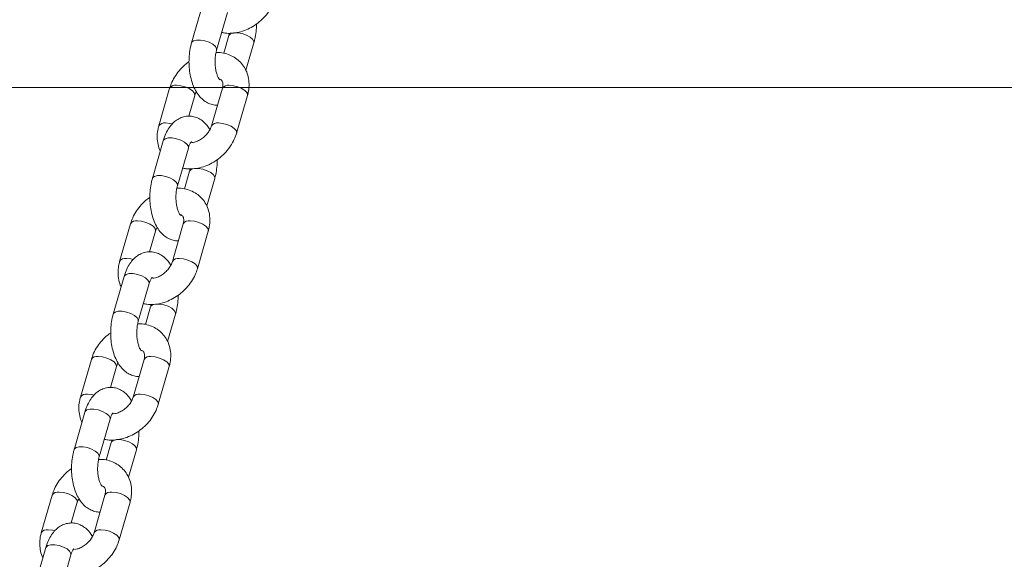
# Model space of a CAD drawing. Units: millimetres. Extents: x 0 to 2100, y 0 to 1488.
# Drawn here: x 1007 to 1030, y 399 to 411 of the extents above; entities that cross this region are included whole.
import ezdxf

# ---------------------------------------------------------------- set-up
doc = ezdxf.new("R2010")
doc.units = ezdxf.units.MM
doc.header["$LTSCALE"] = 50
doc.layers.add('LE_NORM', color=179, linetype='Continuous', lineweight=40)

msp = doc.modelspace()

# ---------------------------------------------------------------- linework, layer by layer
at = {"color": 7, "linetype": 'Continuous', "lineweight": 0}
for p, q in [((1011.303823, 411.5793943), (1011.0538232, 410.7133688)), ((1011.6302847, 410.5469588), (1011.8802845, 411.4129841)), ((1011.910041, 410.8793943), (1011.7926467, 410.4727251)), ((1012.3045295, 410.0826136), (1012.4865025, 410.7129841)), ((1010.5507126, 409.6705485), (1010.3007129, 408.804523)), ((1010.9897228, 409.0279898), (1011.1271771, 409.5041384)), ((1011.7631481, 409.6705485), (1011.5131483, 408.804523)), ((1012.0896098, 408.638113), (1012.3396125, 409.5041384)), ((1010.4038227, 408.4617028), (1010.1538229, 407.5956774)), ((1010.7302844, 407.4292673), (1010.9802842, 408.2952928)), ((1011.0100406, 407.7617028), (1010.8926463, 407.3550336)), ((1011.4045292, 406.9649222), (1011.5865021, 407.5952927)), ((1009.6507153, 406.552857), (1009.4007125, 405.6868316)), ((1010.8631507, 406.552857), (1010.613148, 405.6868316)), ((1010.0897225, 405.9102984), (1010.2271768, 406.386447)), ((1011.1896124, 405.5204216), (1011.4396122, 406.386447)), ((1009.5038223, 405.3440114), (1009.2538226, 404.4779859)), ((1009.8302841, 404.3115761), (1010.0802838, 405.1776014)), ((1010.1100403, 404.6440113), (1009.992646, 404.2373422)), ((1010.5045288, 403.8472309), (1010.6865018, 404.4776014)), ((1008.7507149, 403.4351657), (1008.5007152, 402.5691401)), ((1009.9631504, 403.4351657), (1009.7131506, 402.5691401)), ((1009.1897221, 402.7926068), (1009.3271764, 403.2687555)), ((1010.2896121, 402.4027302), (1010.5396119, 403.2687555)), ((1008.603822, 402.2263198), (1008.3538222, 401.3602942)), ((1008.9302837, 401.1938847), (1009.1802835, 402.05991)), ((1009.21004, 401.5263199), (1009.0926457, 401.1196508)), ((1009.6045285, 400.7295392), (1009.7865015, 401.3599097)), ((1007.8507146, 400.3174744), (1007.6007148, 399.4514487)), ((1009.06315, 400.3174744), (1008.8131503, 399.4514487)), ((1008.2897248, 399.6749155), (1008.4271761, 400.1510642)), ((1009.3896118, 399.2850385), (1009.6396115, 400.1510642)), ((1007.7038217, 399.1086281), (1007.4538219, 398.2426032)), ((1008.0302834, 398.076193), (1008.2802832, 398.9422187))]:
    msp.add_line(p, q, dxfattribs=at)
at = {"color": 8, "linetype": 'Continuous', "lineweight": 0, "flags": 128}
for points in [[(1012.4580784, 410.7961892), (1012.3979801, 410.8474921), (1012.3137941, 410.8926072), (1012.2156771, 410.9260931), (1012.1154559, 410.9439104), (1012.0252257, 410.9439104), (1011.955869, 410.9260931), (1011.9157461, 410.8926072), (1011.9099091, 410.8789291)], [(1011.0538037, 410.7133028), (1011.0595283, 410.726582), (1011.0996513, 410.7600677), (1011.1690079, 410.777885), (1011.2592382, 410.777885), (1011.3594594, 410.7600677), (1011.4575764, 410.726582), (1011.5417624, 410.6814669), (1011.6018606, 410.6301639)], [(1011.6018606, 410.6301639), (1011.6306239, 410.5788608), (1011.6304335, 410.5474797)], [(1012.4864864, 410.7129234), (1012.4868417, 410.7448862), (1012.4580784, 410.7961892)], [(1010.7090425, 409.7373435), (1010.8057343, 409.7282973), (1010.9064327, 409.7022501), (1010.9989937, 409.6623435), (1011.072248, 409.6133908), (1011.1173628, 409.5612963), (1011.1288961, 409.5123434), (1011.126899, 409.5032082)], [(1012.3396125, 409.5041384), (1012.3413322, 409.5123434), (1012.3297989, 409.5612963), (1012.2846841, 409.6133908), (1012.2114298, 409.6623435), (1012.1188688, 409.7022501), (1012.0181697, 409.7282973), (1011.9214779, 409.7373435)], [(1010.4590397, 408.8713181), (1010.5557345, 408.8622719), (1010.612354, 408.8496398)], [(1012.0895875, 408.6380293), (1012.0913324, 408.6463181), (1012.0797991, 408.6952708), (1012.0346844, 408.7473653), (1011.9614301, 408.7963181), (1011.8688691, 408.8362247), (1011.76817, 408.8622719), (1011.6714752, 408.8713181)], [(1010.4038227, 408.4617028), (1010.4095277, 408.4749159), (1010.4496507, 408.5084016), (1010.5190073, 408.5262189), (1010.6092376, 408.5262189), (1010.7094588, 408.5084016), (1010.8075758, 408.4749159), (1010.8917618, 408.4298008), (1010.9518631, 408.3784978)], [(1010.9518631, 408.3784978), (1010.9806234, 408.3271948), (1010.9802842, 408.2952928)], [(1010.1538034, 407.5956114), (1010.159528, 407.6088905), (1010.1996509, 407.6423762), (1010.2690076, 407.6601935), (1010.3592378, 407.6601935), (1010.4594591, 407.6423762), (1010.557576, 407.6088905), (1010.641762, 407.5637754), (1010.7018603, 407.5124724)], [(1011.558081, 407.6784978), (1011.4979798, 407.7298008), (1011.4137938, 407.7749159), (1011.3156768, 407.8084016), (1011.2154556, 407.8262189), (1011.1252253, 407.8262189), (1011.0558687, 407.8084016), (1011.0157457, 407.7749159), (1011.0099087, 407.7612376)], [(1011.5864861, 407.5952319), (1011.5868413, 407.6271947), (1011.558081, 407.6784978)], [(1010.7018603, 407.5124724), (1010.7306236, 407.4611693), (1010.7304332, 407.4297882)], [(1009.8090422, 406.619652), (1009.905734, 406.6106059), (1010.0064324, 406.5845587), (1010.0989934, 406.544652), (1010.1722477, 406.4956992), (1010.2173625, 406.4436048), (1010.2288958, 406.394652), (1010.2268987, 406.3855168)], [(1011.4396122, 406.386447), (1011.4413319, 406.394652), (1011.4297986, 406.4436048), (1011.3846838, 406.4956992), (1011.3114295, 406.544652), (1011.2188685, 406.5845587), (1011.1181694, 406.6106059), (1011.0214776, 406.619652)], [(1009.5590424, 405.7536266), (1009.6557342, 405.7445805), (1009.7123537, 405.7319482)], [(1011.1895872, 405.5203378), (1011.1913321, 405.5286265), (1011.1797988, 405.5775795), (1011.134684, 405.6296739), (1011.0614297, 405.6786266), (1010.9688687, 405.7185333), (1010.8681696, 405.7445805), (1010.7714778, 405.7536266)], [(1009.5038223, 405.3440114), (1009.5095304, 405.3572244), (1009.5496504, 405.3907101), (1009.619007, 405.4085275), (1009.7092373, 405.4085275), (1009.8094585, 405.3907101), (1009.9075785, 405.3572244), (1009.9917644, 405.3121093), (1010.0518627, 405.2608063)], [(1010.0518627, 405.2608063), (1010.080623, 405.2095033), (1010.0802838, 405.1776014)], [(1010.6580807, 404.5608062), (1010.5979794, 404.6121094), (1010.5137935, 404.6572245), (1010.4156765, 404.6907102), (1010.3154552, 404.7085275), (1010.225225, 404.7085275), (1010.1558683, 404.6907102), (1010.1157454, 404.6572245), (1010.1099084, 404.6435462)], [(1009.2538031, 404.4779199), (1009.2595276, 404.4911991), (1009.2996506, 404.5246846), (1009.3690073, 404.542502), (1009.4592375, 404.542502), (1009.5594587, 404.5246846), (1009.6575757, 404.4911991), (1009.7417617, 404.446084), (1009.801863, 404.3947808)], [(1010.6864858, 404.4775403), (1010.686841, 404.5095033), (1010.6580807, 404.5608062)], [(1009.801863, 404.3947808), (1009.8306233, 404.3434779), (1009.8304328, 404.3120968)], [(1008.9090418, 403.5019606), (1009.0057336, 403.4929145), (1009.1064321, 403.4668672), (1009.1989931, 403.4269604), (1009.2722474, 403.3780079), (1009.3173621, 403.3259134), (1009.3288954, 403.2769605), (1009.3268984, 403.2678253)], [(1010.5396119, 403.2687555), (1010.5413315, 403.2769605), (1010.5297982, 403.3259134), (1010.4846835, 403.3780079), (1010.4114292, 403.4269604), (1010.3188681, 403.4668672), (1010.2181691, 403.4929145), (1010.1214773, 403.5019606)], [(1008.6590421, 402.6359353), (1008.7557339, 402.6268891), (1008.8123534, 402.6142567)], [(1010.2895868, 402.4026464), (1010.2913318, 402.4109352), (1010.2797985, 402.4598881), (1010.2346837, 402.5119826), (1010.1614294, 402.5609351), (1010.0688684, 402.6008419), (1009.9681693, 402.6268891), (1009.8714775, 402.6359353)], [(1008.603822, 402.2263198), (1008.6095301, 402.2395331), (1008.64965, 402.2730186), (1008.7190097, 402.2908359), (1008.8092399, 402.2908359), (1008.9094582, 402.2730186), (1009.0075781, 402.2395331), (1009.0917641, 402.194418), (1009.1518624, 402.1431147)], [(1009.1518624, 402.1431147), (1009.1806227, 402.0918119), (1009.1802835, 402.05991)], [(1009.7580804, 401.4431148), (1009.6979821, 401.494418), (1009.6137961, 401.5395332), (1009.5156761, 401.5730187), (1009.4154549, 401.590836), (1009.3252247, 401.590836), (1009.255868, 401.5730187), (1009.215748, 401.5395332), (1009.2099081, 401.5258546)], [(1008.3538027, 401.3602286), (1008.3595303, 401.3735078), (1008.3996503, 401.4069929), (1008.4690069, 401.424811), (1008.5592372, 401.424811), (1008.6594584, 401.4069929), (1008.7575784, 401.3735078), (1008.8417643, 401.3283923), (1008.9018626, 401.2770898)], [(1009.7864854, 401.3598486), (1009.7868407, 401.3918116), (1009.7580804, 401.4431148)], [(1008.9018626, 401.2770898), (1008.9306229, 401.2257866), (1008.9304325, 401.1944055)], [(1008.0090415, 400.3842688), (1008.1057363, 400.3752231), (1008.2064347, 400.3491759), (1008.2989927, 400.3092691), (1008.372247, 400.2603165), (1008.4173618, 400.2082221), (1008.4288981, 400.1592688), (1008.426898, 400.1501336)], [(1009.6396115, 400.1510642), (1009.6413342, 400.1592688), (1009.6297979, 400.2082221), (1009.5846831, 400.2603165), (1009.5114288, 400.3092691), (1009.4188708, 400.3491759), (1009.3181717, 400.3752231), (1009.2214769, 400.3842688)], [(1007.7590417, 399.5182439), (1007.8557335, 399.5091974), (1007.912353, 399.4965657)], [(1009.3895865, 399.2849551), (1009.3913314, 399.2932438), (1009.3797981, 399.3421964), (1009.3346834, 399.3942908), (1009.2614291, 399.4432434), (1009.168871, 399.4831502), (1009.068169, 399.5091974), (1008.9714772, 399.5182439)], [(1007.7038217, 399.1086281), (1007.7095297, 399.1218417), (1007.7496497, 399.1553269), (1007.8190093, 399.1731449), (1007.9092396, 399.1731449), (1008.0094578, 399.1553269), (1008.1075778, 399.1218417), (1008.1917638, 399.0767262), (1008.251862, 399.0254238)], [(1008.251862, 399.0254238), (1008.2806224, 398.9741206), (1008.2802832, 398.9422187)]]:
    msp.add_lwpolyline(points, dxfattribs=at)
at = {"color": 8, "linetype": 'Continuous', "lineweight": 0}
for centre, radius, start, end in [((1010.6774276, 409.5912713), 0.1494542, 77.78763206, 147.98652028), ((1011.889875, 409.5912057), 0.1495158, 77.79743873, 147.94964494), ((1010.4274237, 408.7252664), 0.1494345, 77.78556354, 148.002985), ((1011.6400585, 408.7241058), 0.1505272, 77.95319579, 147.25853736), ((1009.7774273, 406.4735797), 0.1494544, 77.78766186, 147.98643327), ((1010.9898725, 406.4735251), 0.1495057, 77.79574533, 147.95211082), ((1009.5274244, 405.6075739), 0.1494359, 77.78491242, 148.0028632), ((1010.7400592, 405.6064136), 0.1505284, 77.95251652, 147.25850733), ((1008.8774269, 403.3558884), 0.1494542, 77.78763206, 147.98652028), ((1010.0898722, 403.3558333), 0.1495061, 77.79580506, 147.95193665), ((1008.6274241, 402.4898825), 0.1494359, 77.78491242, 148.0028632), ((1009.8400589, 402.4887222), 0.1505284, 77.95251652, 147.25850733), ((1007.9774299, 400.2381888), 0.1494612, 77.78951784, 147.98463449), ((1009.1898754, 400.2381328), 0.1495138, 77.79781123, 147.9497016), ((1007.7274249, 399.3721946), 0.1494324, 77.78506843, 148.00370889), ((1008.9400598, 399.3710335), 0.1505256, 77.95279431, 147.2589964)]:
    msp.add_arc(centre, radius, start, end, dxfattribs=at)
at = {"color": 7, "linetype": 'Continuous', "lineweight": 0}
for points, knots in [([(1011.7476798, 410.9536278), (1011.7732546, 410.9476981), (1011.8491834, 410.9300933), (1011.9839059, 410.9312835), (1012.1467568, 410.9553179), (1012.3098237, 411.0086164), (1012.4672581, 411.0879908), (1012.6138497, 411.1916117), (1012.7448604, 411.3162323), (1012.8552562, 411.4584692), (1012.9393521, 411.606548), (1012.9737205, 411.7086156), (1012.9896101, 411.7558047)], [0, 0, 0, 0, 0.0518604146, 0.1539686234, 0.2582380051, 0.3642727795, 0.4714521445, 0.579288339, 0.6875929101, 0.7964320774, 0.905884165, 1, 1, 1, 1]), ([(1012.4865025, 410.7129841), (1012.4943504, 410.7422483), (1012.5167018, 410.8255945), (1012.5377788, 410.9712975), (1012.5479471, 411.0897602), (1012.545153, 411.1482899), (1012.5451486, 411.1483823)], [0, 0, 0, 0, 0.2136363041, 0.6084497839, 0.999381953, 1, 1, 1, 1]), ([(1011.9229843, 410.936059), (1011.921506, 410.9272641), (1011.9180816, 410.906892), (1011.9129546, 410.8893584), (1011.910041, 410.8793943)], [0, 0, 0, 0, 0.4317152179, 1, 1, 1, 1]), ([(1011.0538232, 410.7133688), (1011.0460174, 410.6841088), (1011.0237858, 410.6007746), (1011.0012415, 410.4549245), (1010.9920796, 410.2783492), (1011.0014754, 410.1018827), (1011.0291995, 409.9299492), (1011.0759294, 409.7662009), (1011.1407656, 409.6199042), (1011.221479, 409.4970393), (1011.3140206, 409.401605), (1011.4174968, 409.3313502), (1011.5293057, 409.2917055), (1011.6097135, 409.2750869), (1011.649335, 409.2804988), (1011.6506022, 409.2806719)], [0, 0, 0, 0, 0.04987366633, 0.14204352758, 0.23330745905, 0.32444944063, 0.41623697944, 0.50957507785, 0.60566135244, 0.69441779299, 0.77677364222, 0.85315944326, 0.92606361422, 0.99763540414, 1, 1, 1, 1]), ([(1011.7013482, 409.8652485), (1011.7017633, 409.864998), (1011.7055801, 409.862694), (1011.6907597, 409.8750429), (1011.6666329, 409.9151033), (1011.637925, 409.9826133), (1011.6136039, 410.0729672), (1011.5975306, 410.1813583), (1011.5931603, 410.2996131), (1011.6015489, 410.4147948), (1011.6165446, 410.4969311), (1011.6274968, 410.5368079), (1011.6302847, 410.5469588)], [0, 0, 0, 0, 0.0132362508, 0.1217158022, 0.2287848066, 0.3404485028, 0.4588544905, 0.5830904555, 0.7110362692, 0.840361194, 0.9593631335, 1, 1, 1, 1]), ([(1012.3396125, 409.5041384), (1012.3479487, 409.5367772), (1012.3703918, 409.6246484), (1012.3812709, 409.7694395), (1012.3625862, 409.9317479), (1012.3113989, 410.0818215), (1012.2315994, 410.2132727), (1012.1276013, 410.3219075), (1012.0042549, 410.4057184), (1011.8655522, 410.462124), (1011.7349144, 410.4915254), (1011.6502002, 410.4906381), (1011.6173408, 410.4902939)], [0, 0, 0, 0, 0.0676791504, 0.1822080982, 0.2957750341, 0.4065970472, 0.5143814771, 0.6197743401, 0.7239297175, 0.8279874922, 0.9332788167, 1, 1, 1, 1]), ([(1010.9951801, 410.2779706), (1010.9729409, 410.2629077), (1010.9011401, 410.2142761), (1010.7959753, 410.1093308), (1010.6849277, 409.9680994), (1010.6010043, 409.8197571), (1010.566613, 409.7177229), (1010.5507126, 409.6705485)], [0, 0, 0, 0, 0.10355355774, 0.33432932381, 0.5662424594, 0.79945698517, 1, 1, 1, 1]), ([(1011.6939697, 409.8809603), (1011.7012729, 409.8788004), (1011.7266978, 409.8712809), (1011.7469841, 409.8511881), (1011.7670252, 409.8234466), (1011.7779693, 409.7710602), (1011.7752497, 409.717328), (1011.7659403, 409.6813419), (1011.7631481, 409.6705485)], [0, 0, 0, 0, 0.0842798652, 0.2934089632, 0.5569424895, 0.7469583991, 0.92410478, 1, 1, 1, 1]), ([(1011.1271771, 409.5041384), (1011.1310453, 409.5169787), (1011.1393856, 409.5446639), (1011.156214, 409.5743195), (1011.1652375, 409.5902209)], [0, 0, 0, 0, 0.4637966243, 1, 1, 1, 1]), ([(1011.47509, 408.7184404), (1011.4555139, 408.7502655), (1011.4120679, 408.8208964), (1011.325977, 408.9069416), (1011.2229678, 408.9767595), (1011.1107838, 409.0191447), (1010.9913928, 409.0335837), (1010.8718687, 409.0174858), (1010.7598042, 408.9724561), (1010.6603376, 408.9035627), (1010.5722121, 408.8118785), (1010.4953854, 408.6959715), (1010.43978, 408.5764354), (1010.4136936, 408.4931989), (1010.4038227, 408.4617028)], [0, 0, 0, 0, 0.0748890801, 0.1662044493, 0.250902328, 0.3317399558, 0.4111002123, 0.4948020986, 0.5760245201, 0.6580587462, 0.7445550407, 0.8381992027, 0.9387756751, 1, 1, 1, 1]), ([(1010.3007129, 408.804523), (1010.2924, 408.7718978), (1010.2700197, 408.6840629), (1010.2584346, 408.5388551), (1010.2799809, 408.3782396), (1010.3078186, 408.2719711), (1010.3353875, 408.226717), (1010.335795, 408.2260481)], [0, 0, 0, 0, 0.16577455778, 0.44630402374, 0.72447732508, 0.99592763262, 1, 1, 1, 1]), ([(1011.5131483, 408.804523), (1011.509009, 408.7916549), (1011.4961222, 408.7515922), (1011.457954, 408.6786539), (1011.3914404, 408.593729), (1011.3079166, 408.519269), (1011.2154367, 408.4627339), (1011.1279849, 408.4279832), (1011.0800759, 408.4218246), (1011.0595606, 408.4191874)], [0, 0, 0, 0, 0.0758939707, 0.2362829084, 0.3974573888, 0.55893848, 0.7202214684, 0.8801949207, 1, 1, 1, 1]), ([(1010.8476795, 407.8359365), (1010.8732554, 407.8300066), (1010.9491873, 407.8124017), (1011.0839045, 407.8135923), (1011.2467568, 407.8376263), (1011.4098233, 407.8909247), (1011.5672578, 407.9702994), (1011.7138495, 408.0739212), (1011.844863, 408.1985398), (1011.9552588, 408.3407765), (1012.0393515, 408.4888579), (1012.07372, 408.5909242), (1012.0896098, 408.638113)], [0, 0, 0, 0, 0.0518608113, 0.1539685203, 0.2582379295, 0.3642727284, 0.4714522079, 0.5792883858, 0.6875943549, 0.7964336721, 0.9058842309, 1, 1, 1, 1]), ([(1010.9802842, 408.2952928), (1010.9850642, 408.3105943), (1010.9986704, 408.35415), (1011.0237686, 408.4079287), (1011.0490942, 408.4414719), (1011.0498805, 408.4417841), (1011.050209, 408.4419146)], [0, 0, 0, 0, 0.1693093235, 0.4819386266, 0.7835196366, 1, 1, 1, 1]), ([(1011.5865021, 407.5952927), (1011.5943501, 407.6245569), (1011.6167015, 407.707903), (1011.6377781, 407.8536058), (1011.6479474, 407.9720688), (1011.6451527, 408.0305983), (1011.6451483, 408.0306907)], [0, 0, 0, 0, 0.2136361916, 0.6084495611, 0.9993821073, 1, 1, 1, 1]), ([(1011.022984, 407.8183676), (1011.0215056, 407.8095727), (1011.0180813, 407.7892006), (1011.0129543, 407.7716669), (1011.0100406, 407.7617028)], [0, 0, 0, 0, 0.4317155989, 1, 1, 1, 1]), ([(1010.1538229, 407.5956774), (1010.1460171, 407.5664174), (1010.1237855, 407.4830831), (1010.101241, 407.3372329), (1010.0920796, 407.1606579), (1010.1014739, 406.98419), (1010.1292037, 406.8122604), (1010.1759283, 406.648508), (1010.2407657, 406.5022105), (1010.3214805, 406.3793516), (1010.4140212, 406.2839117), (1010.5174965, 406.2136588), (1010.6293054, 406.1740143), (1010.7097133, 406.1573944), (1010.7493347, 406.1628073), (1010.7506019, 406.1629804)], [0, 0, 0, 0, 0.0498737426, 0.1420436912, 0.23330765, 0.324449743, 0.4162381218, 0.5095749604, 0.6056613017, 0.6944199598, 0.7767734596, 0.8531593359, 0.9260635575, 0.9976353971, 1, 1, 1, 1]), ([(1010.8013479, 406.7475571), (1010.801763, 406.7473066), (1010.8055798, 406.7450029), (1010.7907594, 406.7573512), (1010.7666326, 406.797412), (1010.737925, 406.864922), (1010.7136025, 406.9552745), (1010.6975353, 407.0636686), (1010.6931586, 407.1819211), (1010.7015489, 407.2971034), (1010.7165442, 407.3792396), (1010.7274964, 407.4191165), (1010.7302844, 407.4292673)], [0, 0, 0, 0, 0.01323626696, 0.12171596626, 0.22878522616, 0.34044903978, 0.4588552202, 0.58308913955, 0.71103583409, 0.84036089491, 0.95936300518, 1, 1, 1, 1]), ([(1011.4396122, 406.386447), (1011.4479484, 406.4190857), (1011.4703915, 406.5069569), (1011.4812706, 406.651748), (1011.4625859, 406.8140564), (1011.4113986, 406.9641301), (1011.331599, 407.0955811), (1011.227601, 407.2042162), (1011.1042546, 407.288027), (1010.9655518, 407.3444326), (1010.8349141, 407.3738339), (1010.7501999, 407.3729466), (1010.7173405, 407.3726024)], [0, 0, 0, 0, 0.0676790961, 0.1822080435, 0.2957750324, 0.4065970452, 0.5143814297, 0.6197743496, 0.7239297267, 0.827987501, 0.9332788171, 1, 1, 1, 1]), ([(1010.0951798, 407.1602793), (1010.0729405, 407.1452163), (1010.0011397, 407.0965846), (1009.8959749, 406.9916394), (1009.7849277, 406.8504077), (1009.7010036, 406.7020671), (1009.6666145, 406.6000316), (1009.6507153, 406.552857)], [0, 0, 0, 0, 0.10355391479, 0.33433048227, 0.56624438721, 0.79945953766, 1, 1, 1, 1]), ([(1010.7939694, 406.7632689), (1010.8012725, 406.761109), (1010.8266974, 406.7535893), (1010.8469843, 406.7334961), (1010.8670223, 406.7057576), (1010.8779749, 406.6533647), (1010.8752477, 406.5996408), (1010.8659416, 406.5636506), (1010.8631507, 406.552857)], [0, 0, 0, 0, 0.0842805054, 0.2934110877, 0.5569464075, 0.7469562793, 0.9241110529, 1, 1, 1, 1]), ([(1010.2271768, 406.386447), (1010.231045, 406.3992873), (1010.2393852, 406.4269725), (1010.2562137, 406.4566281), (1010.2652372, 406.4725296)], [0, 0, 0, 0, 0.4637963203, 1, 1, 1, 1]), ([(1010.5750896, 405.6007489), (1010.5555146, 405.6325744), (1010.5120695, 405.7032086), (1010.4259775, 405.7892483), (1010.3229675, 405.8590684), (1010.2107834, 405.9014532), (1010.0913925, 405.9158924), (1009.9718684, 405.8997939), (1009.8598052, 405.8547663), (1009.7603381, 405.7858678), (1009.6722127, 405.694189), (1009.5953847, 405.5782818), (1009.5397833, 405.4587404), (1009.5136945, 405.3755072), (1009.5038223, 405.3440114)], [0, 0, 0, 0, 0.0748867868, 0.1662048499, 0.2509027276, 0.3317403779, 0.4111006566, 0.4948025721, 0.5760249997, 0.6580564225, 0.7445554049, 0.8381995929, 0.9387740973, 1, 1, 1, 1]), ([(1009.4007125, 405.6868316), (1009.3923996, 405.6542064), (1009.3700193, 405.5663715), (1009.3584343, 405.4211637), (1009.3799806, 405.2605481), (1009.4078183, 405.1542796), (1009.4353872, 405.1090255), (1009.4357947, 405.1083566)], [0, 0, 0, 0, 0.1657744147, 0.4463038629, 0.7244773425, 0.9959276329, 1, 1, 1, 1]), ([(1010.613148, 405.6868316), (1010.6090098, 405.6739631), (1010.5961255, 405.6338966), (1010.5579534, 405.5609651), (1010.4914403, 405.4760383), (1010.4079193, 405.4015762), (1010.315436, 405.345043), (1010.2279847, 405.3102917), (1010.1800756, 405.3041331), (1010.1595602, 405.301496)], [0, 0, 0, 0, 0.0758884898, 0.2362827717, 0.3974576403, 0.55893562, 0.720220988, 0.8801947003, 1, 1, 1, 1]), ([(1009.9476792, 404.7182449), (1009.9732551, 404.7123151), (1010.049187, 404.6947102), (1010.1839041, 404.6959007), (1010.3467564, 404.719935), (1010.509823, 404.7732332), (1010.6672574, 404.8526081), (1010.8138492, 404.9562297), (1010.9448626, 405.0808483), (1011.0552587, 405.2230848), (1011.1393508, 405.3711678), (1011.1737215, 405.4732329), (1011.1896124, 405.5204216)], [0, 0, 0, 0, 0.0518607318, 0.1539682891, 0.2582375546, 0.3642721771, 0.4714515224, 0.5792875321, 0.6875933017, 0.7964324354, 0.9058828795, 1, 1, 1, 1]), ([(1010.0802838, 405.1776014), (1010.0850638, 405.1929029), (1010.09867, 405.2364585), (1010.1237687, 405.2902372), (1010.1490932, 405.3237811), (1010.149882, 405.3240929), (1010.1502117, 405.3242232)], [0, 0, 0, 0, 0.1693066868, 0.4819313037, 0.7835078771, 1, 1, 1, 1]), ([(1010.1229836, 404.7006761), (1010.1215053, 404.6918812), (1010.1180809, 404.6715091), (1010.1129539, 404.6539754), (1010.1100403, 404.6440113)], [0, 0, 0, 0, 0.4317142167, 1, 1, 1, 1]), ([(1010.6865018, 404.4776014), (1010.6943497, 404.5068655), (1010.7167011, 404.5902116), (1010.7377781, 404.7359144), (1010.7479464, 404.8543772), (1010.7451523, 404.9129068), (1010.7451479, 404.9129992)], [0, 0, 0, 0, 0.21363609, 0.6084494786, 0.9993819525, 1, 1, 1, 1]), ([(1009.2538226, 404.4779859), (1009.2460167, 404.448726), (1009.2237851, 404.3653917), (1009.2012411, 404.2195417), (1009.1920779, 404.042966), (1009.2014788, 403.8665004), (1009.2292013, 403.6945659), (1009.2759321, 403.5308204), (1009.3407651, 403.3845172), (1009.4214803, 403.2616604), (1009.5140209, 403.1662202), (1009.6174961, 403.0959674), (1009.7293051, 403.0563223), (1009.8097129, 403.0397038), (1009.8493344, 403.0451157), (1009.8506015, 403.0452888)], [0, 0, 0, 0, 0.0498737509, 0.1420437686, 0.2333077586, 0.3244502738, 0.4162379683, 0.5095762251, 0.6056608155, 0.6944196656, 0.7767732191, 0.8531591941, 0.9260634888, 0.9976354001, 1, 1, 1, 1]), ([(1009.9013476, 403.6298654), (1009.9017626, 403.629615), (1009.9055794, 403.6273123), (1009.890759, 403.6396592), (1009.8666322, 403.6797206), (1009.8379246, 403.7472304), (1009.8136021, 403.8375829), (1009.797535, 403.9459771), (1009.7931582, 404.0642296), (1009.8015486, 404.1794119), (1009.8165439, 404.261548), (1009.8274961, 404.3014251), (1009.8302841, 404.3115761)], [0, 0, 0, 0, 0.0132362483, 0.1217158977, 0.2287851366, 0.3404488642, 0.4588550214, 0.5830891535, 0.7110357225, 0.8403606337, 0.9593627436, 1, 1, 1, 1]), ([(1010.5396119, 403.2687555), (1010.5479481, 403.3013943), (1010.5703911, 403.3892655), (1010.5812703, 403.5340565), (1010.5625855, 403.6963649), (1010.5113983, 403.8464386), (1010.4315988, 403.9778898), (1010.3276005, 404.0865246), (1010.2042546, 404.1703357), (1010.0655505, 404.2267414), (1009.9349177, 404.2561422), (1009.8502008, 404.2552551), (1009.8173401, 404.254911)], [0, 0, 0, 0, 0.0676791369, 0.1822079527, 0.2957748658, 0.4065969572, 0.5143813655, 0.6197742074, 0.7239296233, 0.8279873771, 0.9332782647, 1, 1, 1, 1]), ([(1009.1951794, 404.0425877), (1009.1729401, 404.0275249), (1009.1011398, 403.9788938), (1008.9959775, 403.8739468), (1008.8849302, 403.732715), (1008.8010031, 403.584377), (1008.7666141, 403.4823404), (1008.7507149, 403.4351657)], [0, 0, 0, 0, 0.10355388373, 0.33432756528, 0.56624124394, 0.79945974581, 1, 1, 1, 1]), ([(1009.9071689, 403.6412835), (1009.9097343, 403.6404843), (1009.9298764, 403.6342098), (1009.9463208, 403.6156705), (1009.9671646, 403.588091), (1009.9779418, 403.5356715), (1009.9752548, 403.4819457), (1009.9659432, 403.4459592), (1009.9631504, 403.4351657)], [0, 0, 0, 0, 0.0322590426, 0.2532760764, 0.5317726888, 0.7325832894, 0.9197934514, 1, 1, 1, 1]), ([(1009.3271764, 403.2687555), (1009.3310446, 403.2815958), (1009.339385, 403.3092809), (1009.3562134, 403.3389365), (1009.3652368, 403.3548381)], [0, 0, 0, 0, 0.4637953446, 1, 1, 1, 1]), ([(1009.6750893, 402.4830575), (1009.6555143, 402.514883), (1009.6120691, 402.585517), (1009.5259771, 402.6715571), (1009.4229689, 402.7413755), (1009.3107822, 402.783763), (1009.1913963, 402.7982007), (1009.071869, 402.7821021), (1008.9598067, 402.7370733), (1008.8603389, 402.6681783), (1008.7722124, 402.5764974), (1008.6953843, 402.4605905), (1008.639783, 402.3410489), (1008.6136941, 402.2578156), (1008.603822, 402.2263198)], [0, 0, 0, 0, 0.074886723, 0.1662048652, 0.2509027079, 0.3317374024, 0.4111007304, 0.4947996255, 0.5760220667, 0.658056279, 0.7445552758, 0.8381994794, 0.9387740871, 1, 1, 1, 1]), ([(1008.5007152, 402.5691401), (1008.4924011, 402.536515), (1008.4700181, 402.4486817), (1008.4584326, 402.3034732), (1008.4799862, 402.1428546), (1008.5078177, 402.0365885), (1008.5353868, 401.9913339), (1008.5357943, 401.9906651)], [0, 0, 0, 0, 0.1657773221, 0.4463062008, 0.7244757808, 0.995927645, 1, 1, 1, 1]), ([(1009.7131506, 402.5691401), (1009.7090114, 402.5562719), (1009.6961244, 402.516208), (1009.6579535, 402.443273), (1009.5914399, 402.3583473), (1009.5079186, 402.2838839), (1009.4154371, 402.2273538), (1009.3280655, 402.1926265), (1009.2802315, 402.1864732), (1009.2597907, 402.1838437)], [0, 0, 0, 0, 0.0759264949, 0.2363894471, 0.3976333202, 0.5591806155, 0.7205350353, 0.8805772377, 1, 1, 1, 1]), ([(1009.0476788, 401.6005534), (1009.0732548, 401.5946237), (1009.1491867, 401.577019), (1009.2839037, 401.5782091), (1009.4467563, 401.6022433), (1009.6098226, 401.6555425), (1009.7672598, 401.7349154), (1009.9138489, 401.8385391), (1010.0448623, 401.9631569), (1010.1552584, 402.1053933), (1010.2393505, 402.2534763), (1010.2737212, 402.3555415), (1010.2896121, 402.4027302)], [0, 0, 0, 0, 0.0518607179, 0.1539682902, 0.258237569, 0.3642722387, 0.4714526887, 0.5792873882, 0.6875932489, 0.7964323087, 0.9058827667, 1, 1, 1, 1]), ([(1009.1802835, 402.05991), (1009.1850647, 402.0752113), (1009.1986733, 402.1187631), (1009.2237678, 402.1725482), (1009.249093, 402.2060892), (1009.2498817, 402.2064014), (1009.2502113, 402.2065319)], [0, 0, 0, 0, 0.1693182221, 0.4819301436, 0.7835073061, 1, 1, 1, 1]), ([(1009.7865015, 401.3599097), (1009.7943494, 401.3891739), (1009.8167007, 401.4725202), (1009.8377778, 401.6182231), (1009.8479461, 401.7366858), (1009.845152, 401.7952155), (1009.8451476, 401.7953079)], [0, 0, 0, 0, 0.2136366887, 0.6084497767, 0.999381953, 1, 1, 1, 1]), ([(1009.2229863, 401.5829846), (1009.2215081, 401.5741895), (1009.2180838, 401.5538161), (1009.2129548, 401.5362837), (1009.21004, 401.5263199)], [0, 0, 0, 0, 0.4316931749, 1, 1, 1, 1]), ([(1008.3538222, 401.3602942), (1008.3460164, 401.3310342), (1008.3237848, 401.2477001), (1008.3012407, 401.1018501), (1008.2920775, 400.9252745), (1008.3014785, 400.7488089), (1008.329201, 400.5768746), (1008.3759319, 400.413129), (1008.4407645, 400.2668254), (1008.5214803, 400.1439691), (1008.6140199, 400.0485282), (1008.7174976, 399.9782764), (1008.8292983, 399.9386283), (1008.9097281, 399.9220183), (1008.949336, 399.9274243), (1008.9506042, 399.9275974)], [0, 0, 0, 0, 0.0498736198, 0.1420432088, 0.2333071514, 0.3244492346, 0.4162366878, 0.5095746992, 0.6056591945, 0.6944176738, 0.776771126, 0.8531569002, 0.9260609465, 0.9976326697, 1, 1, 1, 1]), ([(1009.0013472, 400.5121745), (1009.0017633, 400.5119239), (1009.0055912, 400.5096193), (1008.9907543, 400.5219685), (1008.9666332, 400.5620285), (1008.937924, 400.6295392), (1008.9136019, 400.7198915), (1008.8975346, 400.8282858), (1008.8931579, 400.9465383), (1008.9015483, 401.0617208), (1008.9165435, 401.143857), (1008.9274958, 401.1837339), (1008.9302837, 401.1938847)], [0, 0, 0, 0, 0.0132309907, 0.1217165122, 0.2287853515, 0.3404492582, 0.4588553329, 0.5830893783, 0.7110358581, 0.8403610768, 0.9593631037, 1, 1, 1, 1]), ([(1009.6396115, 400.1510642), (1009.6479477, 400.1837028), (1009.6703908, 400.2715739), (1009.6812703, 400.4163647), (1009.6625837, 400.5786745), (1009.6114036, 400.7287457), (1009.5315967, 400.8601986), (1009.4276006, 400.9688328), (1009.3042541, 401.052644), (1009.1655502, 401.1090499), (1009.0349174, 401.1384516), (1008.9502005, 401.1375637), (1008.9173398, 401.1372193)], [0, 0, 0, 0, 0.0676789056, 0.1822076965, 0.2957750115, 0.4065975493, 0.5143813549, 0.6197741738, 0.7239295671, 0.8279873799, 0.9332782875, 1, 1, 1, 1]), ([(1008.2951791, 400.9248964), (1008.2729398, 400.9098335), (1008.2011396, 400.8612025), (1008.0959769, 400.7562558), (1007.9849299, 400.6150236), (1007.9010029, 400.4666854), (1007.8666138, 400.3646489), (1007.8507146, 400.3174744)], [0, 0, 0, 0, 0.1035538813, 0.3343272281, 0.5662412753, 0.7994601797, 1, 1, 1, 1]), ([(1008.9939687, 400.5278862), (1009.0012731, 400.5257261), (1009.0267044, 400.5182054), (1009.0469778, 400.4981156), (1009.0670291, 400.470371), (1009.0779709, 400.4179863), (1009.0752518, 400.3642538), (1009.0659423, 400.3282677), (1009.06315, 400.3174744)], [0, 0, 0, 0, 0.0842747424, 0.293412222, 0.5569399358, 0.7469568029, 0.924104513, 1, 1, 1, 1]), ([(1008.4271761, 400.1510642), (1008.4310443, 400.1639046), (1008.4393845, 400.1915898), (1008.456213, 400.2212453), (1008.4652365, 400.2371467)], [0, 0, 0, 0, 0.4637979041, 1, 1, 1, 1]), ([(1008.775089, 399.3653662), (1008.7555139, 399.3971914), (1008.7120694, 399.4678236), (1008.6259777, 399.5538694), (1008.5229698, 399.6236819), (1008.4107819, 399.6660721), (1008.291396, 399.680509), (1008.1718686, 399.6644115), (1008.0598064, 399.6193816), (1007.9603395, 399.5504885), (1007.8722139, 399.4588021), (1007.7953841, 399.3429016), (1007.7397827, 399.2233573), (1007.7136938, 399.140124), (1007.7038217, 399.1086281)], [0, 0, 0, 0, 0.0748867156, 0.1662022123, 0.2509027855, 0.3317375349, 0.4111008551, 0.4947997182, 0.5760222175, 0.6580565223, 0.7445527507, 0.8381993074, 0.9387739052, 1, 1, 1, 1]), ([(1007.6007148, 399.4514487), (1007.5924019, 399.4188235), (1007.5700216, 399.3309885), (1007.5584365, 399.1857812), (1007.5799831, 399.0251625), (1007.6078204, 398.9189007), (1007.6353865, 398.8736427), (1007.635794, 398.8729737)], [0, 0, 0, 0, 0.165773799, 0.4463034545, 0.7244760846, 0.9959271995, 1, 1, 1, 1]), ([(1008.1476785, 398.4828621), (1008.1732544, 398.4769321), (1008.2491863, 398.4593269), (1008.3839033, 398.4605188), (1008.5467561, 398.4845511), (1008.7098221, 398.5378515), (1008.8672598, 398.6172234), (1009.0138483, 398.7208479), (1009.1448622, 398.8454651), (1009.2552578, 398.9877019), (1009.3393503, 399.1357847), (1009.3737209, 399.2378498), (1009.3896118, 399.2850385)], [0, 0, 0, 0, 0.0518607643, 0.1539683395, 0.2582375646, 0.3642723126, 0.4714526742, 0.5792875143, 0.6875932318, 0.7964324787, 0.9058827568, 1, 1, 1, 1]), ([(1008.8131503, 399.4514487), (1008.8090111, 399.4385804), (1008.7961242, 399.3985163), (1008.7579529, 399.3255817), (1008.6914397, 399.2406556), (1008.6079185, 399.166192), (1008.5154364, 399.1096632), (1008.4280654, 399.0749345), (1008.3802311, 399.0687816), (1008.3597904, 399.0661524)], [0, 0, 0, 0, 0.0759268959, 0.2363893994, 0.3976336688, 0.5591809446, 0.7205347848, 0.8805773243, 1, 1, 1, 1]), ([(1008.2802832, 398.9422187), (1008.2850643, 398.9575197), (1008.2986731, 399.0010714), (1008.3237674, 399.054857), (1008.3490927, 399.0883974), (1008.3498814, 399.0887096), (1008.350211, 399.0888401)], [0, 0, 0, 0, 0.1693175179, 0.4819302155, 0.7835071959, 1, 1, 1, 1])]:
    msp.add_open_spline(points, degree=3, knots=knots, dxfattribs=at)
at = {"layer": 'LE_NORM', "color": 7, "lineweight": 15}
msp.add_line((1336.4459411, 409.6881937), (912.5612478, 409.6881937), dxfattribs=at)

doc.saveas('drawing.dxf')
